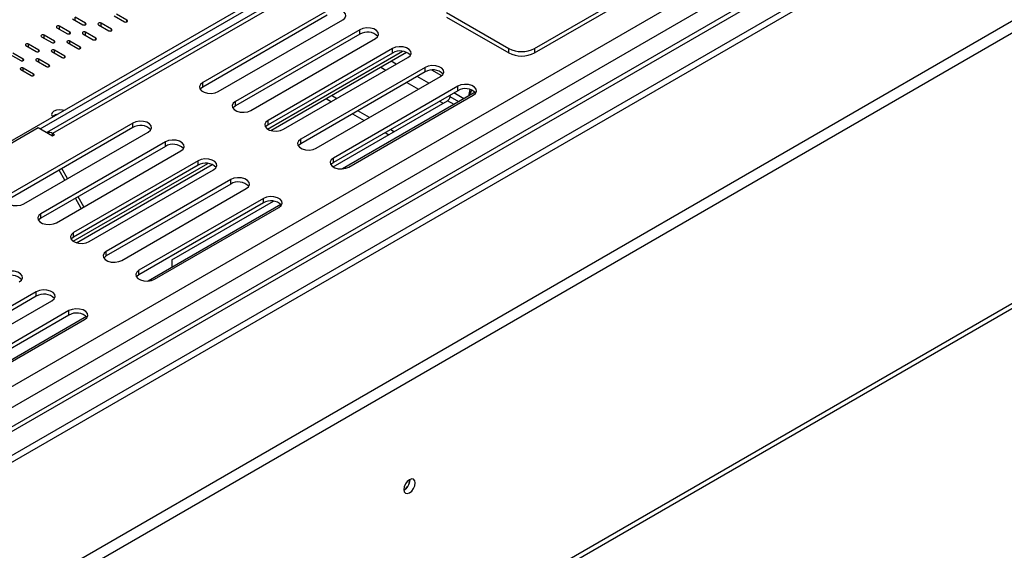
# Model space of a CAD drawing. Units: millimetres. Extents: x 267 to 4564, y 115 to 3512.
# Drawn here: x 3404 to 3645, y 708 to 837 of the extents above; entities that cross this region are included whole.
import ezdxf

# ---------------------------------------------------------------- set-up
doc = ezdxf.new("R2010")
doc.units = ezdxf.units.MM
doc.header["$LTSCALE"] = 17

msp = doc.modelspace()

# ---------------------------------------------------------------- linework, layer by layer
at = {"color": 8, "linetype": 'Continuous', "lineweight": 25}
for p, q in [((3232.437, 649.854), (4136.48, 1171.747)), ((3232.437, 644.741), (4139.915, 1168.616)), ((4145.657, 1166.036), (3232.437, 638.845)), ((4149.453, 1162.383), (3232.437, 633.001)), ((3485.191, 851.722), (3412.319, 809.654)), ((3417.806, 837.347), (3417.806, 838.078)), ((3420.336, 836.252), (3420.336, 836.617)), ((3424.132, 835.886), (3424.132, 836.617)), ((3430.459, 836.982), (3430.459, 837.347)), ((3414.01, 835.156), (3414.01, 835.886)), ((3416.54, 834.06), (3416.54, 834.426)), ((3420.336, 833.695), (3420.336, 834.426)), ((3426.663, 834.791), (3426.663, 835.156)), ((3410.214, 832.965), (3410.214, 833.695)), ((3412.744, 831.869), (3412.744, 832.234)), ((3416.54, 831.504), (3416.54, 832.234)), ((3422.867, 832.599), (3422.867, 832.965)), ((3406.418, 830.773), (3406.418, 831.504)), ((3408.948, 829.677), (3408.948, 830.043)), ((3412.744, 829.312), (3412.744, 830.043)), ((3419.071, 830.408), (3419.071, 830.773)), ((3464.791, 810.776), (3497.682, 829.764)), ((3405.152, 827.486), (3405.152, 827.851)), ((3408.948, 827.121), (3408.948, 827.851)), ((3415.275, 828.217), (3415.275, 828.582)), ((3496.203, 826.594), (3494.919, 827.336)), ((3405.152, 824.929), (3405.152, 825.66)), ((3411.479, 826.025), (3411.479, 826.39)), ((3492.388, 825.875), (3493.673, 825.133)), ((3407.683, 823.834), (3407.683, 824.199)), ((3498.797, 822.175), (3501.644, 820.531)), ((3504.175, 821.993), (3501.328, 823.636)), ((3512.705, 818.172), (3510.256, 819.586)), ((3506.769, 817.573), (3507.642, 817.069)), ((3510.298, 816.782), (3508.722, 817.692)), ((3509.391, 818.982), (3509.3, 819.034)), ((3511.444, 817.444), (3509.345, 818.655)), ((3412.319, 809.106), (3412.319, 809.654)), ((3417.341, 783.383), (3450.231, 802.371))]:
    msp.add_line(p, q, dxfattribs=at)
at = {"color": 7, "linetype": 'Continuous', "lineweight": 25}
for p, q in [((3232.437, 631.395), (4155.698, 1164.382)), ((4139.915, 1163.868), (3232.437, 639.992)), ((4193.944, 1153.078), (3232.595, 598.103)), ((4193.944, 1150.156), (3232.595, 595.181)), ((3207.193, 514.616), (4202.896, 1089.423)), ((3206.451, 512.978), (4202.155, 1087.785)), ((3396.616, 804.662), (3593.056, 918.065)), ((3529.965, 830.454), (3600.192, 870.995)), ((3529.965, 829.358), (3600.192, 869.899)), ((3409.265, 810.869), (3484.747, 854.444)), ((3484.737, 852.518), (3410.928, 809.909)), ((3430.459, 837.347), (3427.928, 838.808)), ((3479.321, 839.639), (3448.952, 822.108)), ((3508.454, 839.22), (3523.638, 830.454)), ((3417.173, 837.713), (3419.704, 836.252)), ((3420.336, 836.617), (3417.806, 838.078)), ((3426.663, 835.156), (3424.132, 836.617)), ((3427.296, 838.443), (3429.826, 836.982)), ((3479.321, 838.543), (3448.952, 821.012)), ((3452.748, 819.916), (3483.117, 837.447)), ((3508.454, 838.124), (3523.638, 829.358)), ((3413.377, 835.521), (3415.908, 834.06)), ((3416.54, 834.426), (3414.01, 835.886)), ((3419.704, 834.06), (3422.234, 832.599)), ((3422.867, 832.965), (3420.336, 834.426)), ((3423.5, 836.252), (3426.03, 834.791)), ((3487.292, 835.037), (3456.924, 817.506)), ((3487.292, 833.941), (3487.292, 835.037)), ((3409.581, 833.33), (3412.112, 831.869)), ((3412.744, 832.234), (3410.214, 833.695)), ((3415.908, 831.869), (3418.438, 830.408)), ((3419.071, 830.773), (3416.54, 832.234)), ((3487.292, 833.941), (3456.924, 816.41)), ((3460.72, 815.314), (3491.088, 832.845)), ((3405.152, 827.851), (3402.621, 829.312)), ((3405.785, 831.138), (3408.316, 829.677)), ((3408.948, 830.043), (3406.418, 831.504)), ((3412.112, 829.677), (3414.642, 828.217)), ((3415.275, 828.582), (3412.744, 830.043)), ((3495.264, 830.435), (3464.896, 812.904)), ((3495.264, 829.339), (3464.896, 811.808)), ((3465.611, 810.417), (3498.694, 829.516)), ((3495.264, 829.339), (3495.264, 830.435)), ((3523.638, 829.358), (3523.638, 830.454)), ((3529.965, 830.454), (3529.965, 829.358)), ((3401.989, 828.947), (3404.519, 827.486)), ((3408.316, 827.486), (3410.846, 826.025)), ((3411.479, 826.39), (3408.948, 827.851)), ((3468.692, 810.712), (3499.06, 828.244)), ((3404.519, 825.295), (3407.05, 823.834)), ((3407.683, 824.199), (3405.152, 825.66)), ((3503.236, 825.833), (3472.867, 808.302)), ((3503.236, 824.737), (3472.867, 807.206)), ((3503.236, 824.737), (3503.236, 825.833)), ((3507.284, 823.809), (3504.901, 825.185)), ((3448.952, 821.012), (3448.952, 822.108)), ((3476.663, 806.11), (3507.032, 823.642)), ((3511.207, 821.231), (3480.839, 803.7)), ((3511.207, 820.135), (3480.839, 802.604)), ((3515.473, 819.77), (3483.075, 801.067)), ((3511.207, 820.135), (3511.207, 821.231)), ((3456.924, 816.41), (3456.924, 817.506)), ((3479.102, 818.205), (3480.386, 817.463)), ((3481.652, 818.194), (3480.367, 818.936)), ((3480.765, 801.553), (3508.722, 817.692)), ((3484.635, 801.508), (3515.003, 819.04)), ((3509.345, 818.655), (3509.406, 819.095)), ((3489.623, 813.592), (3486.777, 815.235)), ((3464.896, 811.808), (3464.896, 812.904)), ((3485.511, 814.505), (3488.358, 812.861)), ((3396.611, 804.112), (3408.79, 811.143)), ((3431.87, 812.246), (3401.502, 794.715)), ((3431.87, 811.15), (3401.502, 793.619)), ((3405.298, 792.524), (3435.666, 810.055)), ((3408.79, 811.143), (3412.319, 809.106)), ((3431.87, 811.15), (3431.87, 812.246)), ((3495.622, 810.129), (3494.748, 810.633)), ((3439.842, 807.644), (3409.473, 790.113)), ((3412.794, 809.38), (3412.319, 809.654)), ((3412.319, 809.106), (3412.794, 809.38)), ((3439.842, 806.548), (3439.842, 807.644)), ((3472.867, 807.206), (3472.867, 808.302)), ((3493.483, 809.903), (3494.356, 809.399)), ((3439.842, 806.548), (3409.473, 789.017)), ((3413.269, 787.922), (3443.638, 805.453)), ((3447.813, 803.042), (3417.445, 785.511)), ((3447.813, 801.946), (3447.813, 803.042)), ((3480.839, 802.604), (3480.839, 803.7)), ((3415.309, 798.303), (3413.885, 800.768)), ((3415.98, 798.69), (3414.556, 801.155)), ((3447.813, 801.946), (3417.445, 784.415)), ((3418.16, 783.024), (3451.244, 802.123)), ((3421.241, 783.32), (3451.609, 800.851)), ((3455.785, 798.44), (3425.417, 780.909)), ((3455.785, 797.344), (3455.785, 798.44)), ((3455.785, 797.344), (3425.417, 779.813)), ((3429.213, 778.718), (3459.581, 796.249)), ((3419.294, 791.4), (3417.871, 793.865)), ((3419.965, 791.787), (3418.542, 794.252)), ((3463.757, 793.838), (3433.388, 776.307)), ((3441.439, 778.85), (3466.228, 793.161)), ((3463.757, 792.742), (3463.757, 793.838)), ((3463.757, 792.742), (3433.388, 775.211)), ((3468.022, 792.377), (3435.625, 773.674)), ((3437.184, 774.116), (3467.553, 791.647)), ((3409.473, 789.017), (3409.473, 790.113)), ((3417.445, 784.415), (3417.445, 785.511)), ((3425.417, 779.813), (3425.417, 780.909)), ((3441.439, 778.85), (3441.439, 777.031)), ((3433.388, 775.211), (3433.388, 776.307)), ((3408.335, 771.048), (3377.966, 753.516)), ((3408.335, 769.952), (3377.966, 752.421)), ((3408.335, 769.952), (3408.335, 771.048)), ((3381.762, 751.325), (3412.131, 768.856)), ((3416.306, 766.446), (3385.938, 748.914)), ((3416.306, 765.35), (3385.938, 747.819)), ((3420.572, 764.984), (3388.174, 746.282)), ((3416.306, 765.35), (3416.306, 766.446)), ((3389.734, 746.723), (3420.102, 764.254)), ((3499.488, 725.071), (3499.482, 725.213)), ((3499.552, 725.108), (3499.546, 725.245))]:
    msp.add_line(p, q, dxfattribs=at)
at = {"color": 7, "linetype": 'Continuous', "lineweight": 25, "flags": 128}
for points in [[(3483.117, 837.447), (3483.651, 837.888), (3483.893, 838.408), (3483.811, 838.944), (3483.417, 839.432), (3482.758, 839.812), (3481.913, 840.04), (3480.985, 840.087), (3480.084, 839.948), (3479.321, 839.639)], [(3419.704, 836.252), (3419.849, 836.196), (3420.02, 836.176), (3420.191, 836.196), (3420.336, 836.252), (3420.433, 836.335), (3420.467, 836.434), (3420.433, 836.533), (3420.336, 836.617)], [(3424.132, 836.617), (3423.987, 836.673), (3423.816, 836.693), (3423.645, 836.673), (3423.5, 836.617), (3423.403, 836.533), (3423.369, 836.434), (3423.403, 836.335), (3423.5, 836.252)], [(3429.826, 836.982), (3429.972, 836.926), (3430.143, 836.907), (3430.314, 836.926), (3430.459, 836.982), (3430.556, 837.066), (3430.59, 837.165), (3430.556, 837.264), (3430.459, 837.347)], [(3414.01, 835.886), (3413.864, 835.942), (3413.693, 835.962), (3413.522, 835.942), (3413.377, 835.886), (3413.28, 835.803), (3413.246, 835.704), (3413.28, 835.605), (3413.377, 835.521)], [(3415.908, 834.06), (3416.053, 834.004), (3416.224, 833.985), (3416.395, 834.004), (3416.54, 834.06), (3416.637, 834.144), (3416.671, 834.243), (3416.637, 834.342), (3416.54, 834.426)], [(3420.336, 834.426), (3420.191, 834.481), (3420.02, 834.501), (3419.849, 834.481), (3419.704, 834.426), (3419.607, 834.342), (3419.573, 834.243), (3419.607, 834.144), (3419.704, 834.06)], [(3426.03, 834.791), (3426.176, 834.735), (3426.347, 834.715), (3426.518, 834.735), (3426.663, 834.791), (3426.76, 834.875), (3426.794, 834.973), (3426.76, 835.072), (3426.663, 835.156)], [(3491.088, 832.845), (3491.623, 833.286), (3491.864, 833.806), (3491.783, 834.342), (3491.389, 834.83), (3490.73, 835.211), (3489.885, 835.438), (3488.956, 835.485), (3488.056, 835.346), (3487.292, 835.037)], [(3410.214, 833.695), (3410.068, 833.751), (3409.897, 833.771), (3409.726, 833.751), (3409.581, 833.695), (3409.484, 833.611), (3409.45, 833.512), (3409.484, 833.414), (3409.581, 833.33)], [(3412.112, 831.869), (3412.257, 831.813), (3412.428, 831.793), (3412.599, 831.813), (3412.744, 831.869), (3412.841, 831.953), (3412.875, 832.051), (3412.841, 832.15), (3412.744, 832.234)], [(3416.54, 832.234), (3416.395, 832.29), (3416.224, 832.31), (3416.053, 832.29), (3415.908, 832.234), (3415.811, 832.15), (3415.777, 832.051), (3415.811, 831.953), (3415.908, 831.869)], [(3422.234, 832.599), (3422.38, 832.543), (3422.551, 832.524), (3422.722, 832.543), (3422.867, 832.599), (3422.964, 832.683), (3422.998, 832.782), (3422.964, 832.881), (3422.867, 832.965)], [(3406.418, 831.504), (3406.272, 831.56), (3406.101, 831.579), (3405.93, 831.56), (3405.785, 831.504), (3405.688, 831.42), (3405.654, 831.321), (3405.688, 831.222), (3405.785, 831.138)], [(3408.316, 829.677), (3408.461, 829.621), (3408.632, 829.602), (3408.803, 829.621), (3408.948, 829.677), (3409.045, 829.761), (3409.079, 829.86), (3409.045, 829.959), (3408.948, 830.043)], [(3412.744, 830.043), (3412.599, 830.099), (3412.428, 830.118), (3412.257, 830.099), (3412.112, 830.043), (3412.015, 829.959), (3411.981, 829.86), (3412.015, 829.761), (3412.112, 829.677)], [(3418.438, 830.408), (3418.583, 830.352), (3418.755, 830.332), (3418.926, 830.352), (3419.071, 830.408), (3419.168, 830.492), (3419.202, 830.591), (3419.168, 830.689), (3419.071, 830.773)], [(3499.06, 828.244), (3499.595, 828.684), (3499.836, 829.204), (3499.755, 829.74), (3499.361, 830.228), (3498.702, 830.609), (3497.857, 830.836), (3496.928, 830.883), (3496.028, 830.744), (3495.264, 830.435)], [(3404.519, 827.486), (3404.665, 827.43), (3404.836, 827.41), (3405.007, 827.43), (3405.152, 827.486), (3405.249, 827.57), (3405.283, 827.669), (3405.249, 827.767), (3405.152, 827.851)], [(3408.948, 827.851), (3408.803, 827.907), (3408.632, 827.927), (3408.461, 827.907), (3408.316, 827.851), (3408.219, 827.767), (3408.185, 827.669), (3408.219, 827.57), (3408.316, 827.486)], [(3414.642, 828.217), (3414.787, 828.161), (3414.959, 828.141), (3415.13, 828.161), (3415.275, 828.217), (3415.372, 828.3), (3415.406, 828.399), (3415.372, 828.498), (3415.275, 828.582)], [(3405.152, 825.66), (3405.007, 825.716), (3404.836, 825.735), (3404.665, 825.716), (3404.519, 825.66), (3404.423, 825.576), (3404.388, 825.477), (3404.423, 825.378), (3404.519, 825.295)], [(3410.846, 826.025), (3410.991, 825.969), (3411.163, 825.949), (3411.334, 825.969), (3411.479, 826.025), (3411.576, 826.109), (3411.61, 826.208), (3411.576, 826.307), (3411.479, 826.39)], [(3507.032, 823.642), (3507.566, 824.082), (3507.808, 824.602), (3507.726, 825.138), (3507.332, 825.626), (3506.673, 826.007), (3505.828, 826.234), (3504.9, 826.281), (3503.999, 826.142), (3503.236, 825.833)], [(3407.05, 823.834), (3407.195, 823.778), (3407.367, 823.758), (3407.538, 823.778), (3407.683, 823.834), (3407.78, 823.917), (3407.814, 824.016), (3407.78, 824.115), (3407.683, 824.199)], [(3448.952, 822.108), (3448.418, 821.667), (3448.176, 821.147), (3448.257, 820.611), (3448.651, 820.123), (3449.311, 819.743), (3450.156, 819.515), (3451.084, 819.468), (3451.985, 819.607), (3452.748, 819.916)], [(3448.952, 821.012), (3448.418, 820.571), (3448.339, 820.464)], [(3515.003, 819.04), (3515.538, 819.48), (3515.779, 820), (3515.698, 820.536), (3515.304, 821.024), (3514.645, 821.405), (3513.8, 821.632), (3512.871, 821.679), (3511.971, 821.54), (3511.207, 821.231)], [(3456.924, 817.506), (3456.389, 817.065), (3456.148, 816.545), (3456.229, 816.009), (3456.623, 815.521), (3457.282, 815.141), (3458.127, 814.913), (3459.056, 814.866), (3459.956, 815.006), (3460.72, 815.314)], [(3415.048, 815.303), (3414.763, 815.387), (3414.01, 815.474), (3413.256, 815.387), (3412.618, 815.141), (3412.191, 814.772), (3412.041, 814.338), (3412.191, 813.903), (3412.337, 813.738)], [(3456.924, 816.41), (3456.389, 815.969), (3456.311, 815.862)], [(3435.666, 810.055), (3436.201, 810.496), (3436.442, 811.015), (3436.361, 811.552), (3435.967, 812.039), (3435.308, 812.42), (3434.463, 812.647), (3433.534, 812.694), (3432.634, 812.555), (3431.87, 812.246)], [(3464.896, 812.904), (3464.361, 812.463), (3464.12, 811.943), (3464.201, 811.407), (3464.595, 810.919), (3465.254, 810.539), (3466.099, 810.311), (3467.028, 810.264), (3467.928, 810.404), (3468.692, 810.712)], [(3464.896, 811.808), (3464.361, 811.367), (3464.283, 811.26)], [(3443.638, 805.453), (3444.172, 805.894), (3444.414, 806.413), (3444.332, 806.95), (3443.939, 807.437), (3443.279, 807.818), (3442.434, 808.045), (3441.506, 808.092), (3440.605, 807.953), (3439.842, 807.644)], [(3472.867, 808.302), (3472.333, 807.861), (3472.091, 807.341), (3472.173, 806.805), (3472.567, 806.317), (3473.226, 805.937), (3474.071, 805.709), (3474.999, 805.662), (3475.9, 805.802), (3476.663, 806.11)], [(3472.867, 807.206), (3472.333, 806.765), (3472.255, 806.658)], [(3451.609, 800.851), (3452.144, 801.292), (3452.385, 801.812), (3452.304, 802.348), (3451.91, 802.835), (3451.251, 803.216), (3450.406, 803.443), (3449.477, 803.49), (3448.577, 803.351), (3447.813, 803.042)], [(3480.839, 803.7), (3480.304, 803.259), (3480.063, 802.739), (3480.144, 802.203), (3480.538, 801.715), (3481.197, 801.335), (3482.042, 801.107), (3482.971, 801.06), (3483.871, 801.2), (3484.635, 801.508)], [(3480.839, 802.604), (3480.304, 802.163), (3480.226, 802.056)], [(3459.581, 796.249), (3460.116, 796.69), (3460.357, 797.21), (3460.276, 797.746), (3459.882, 798.233), (3459.223, 798.614), (3458.378, 798.841), (3457.449, 798.888), (3456.549, 798.749), (3455.785, 798.44)], [(3401.502, 794.715), (3400.967, 794.274), (3400.726, 793.754), (3400.807, 793.218), (3401.201, 792.73), (3401.86, 792.35), (3402.705, 792.122), (3403.634, 792.076), (3404.534, 792.215), (3405.298, 792.524)], [(3467.553, 791.647), (3468.088, 792.088), (3468.329, 792.608), (3468.248, 793.144), (3467.854, 793.631), (3467.194, 794.012), (3466.35, 794.239), (3465.421, 794.286), (3464.52, 794.147), (3463.757, 793.838)], [(3409.473, 790.113), (3408.939, 789.672), (3408.697, 789.152), (3408.779, 788.616), (3409.173, 788.128), (3409.832, 787.748), (3410.677, 787.521), (3411.605, 787.474), (3412.506, 787.613), (3413.269, 787.922)], [(3409.473, 789.017), (3408.939, 788.576), (3408.861, 788.469)], [(3417.445, 785.511), (3416.91, 785.07), (3416.669, 784.55), (3416.75, 784.014), (3417.144, 783.527), (3417.803, 783.146), (3418.648, 782.919), (3419.577, 782.872), (3420.477, 783.011), (3421.241, 783.32)], [(3417.445, 784.415), (3416.91, 783.974), (3416.832, 783.867)], [(3425.417, 780.909), (3424.882, 780.468), (3424.641, 779.948), (3424.722, 779.412), (3425.116, 778.925), (3425.775, 778.544), (3426.62, 778.317), (3427.549, 778.27), (3428.449, 778.409), (3429.213, 778.718)], [(3425.417, 779.813), (3424.882, 779.372), (3424.804, 779.265)], [(3404.159, 773.458), (3404.694, 773.899), (3404.935, 774.419), (3404.854, 774.955), (3404.46, 775.443), (3403.8, 775.823), (3402.956, 776.051), (3402.027, 776.098), (3401.126, 775.958), (3400.363, 775.65)], [(3433.388, 776.307), (3432.854, 775.866), (3432.612, 775.346), (3432.694, 774.81), (3433.088, 774.323), (3433.747, 773.942), (3434.592, 773.715), (3435.52, 773.668), (3436.421, 773.807), (3437.184, 774.116)], [(3433.388, 775.211), (3432.854, 774.77), (3432.776, 774.663)], [(3412.131, 768.856), (3412.665, 769.297), (3412.907, 769.817), (3412.825, 770.353), (3412.431, 770.841), (3411.772, 771.221), (3410.927, 771.449), (3409.999, 771.496), (3409.098, 771.356), (3408.335, 771.048)], [(3420.102, 764.254), (3420.637, 764.695), (3420.878, 765.215), (3420.797, 765.751), (3420.403, 766.239), (3419.744, 766.619), (3418.899, 766.847), (3417.97, 766.894), (3417.07, 766.754), (3416.306, 766.446)], [(3500.817, 724.377), (3500.711, 724.931), (3500.409, 725.278), (3499.958, 725.366), (3499.425, 725.181), (3498.893, 724.751), (3498.441, 724.142), (3498.139, 723.447), (3498.033, 722.77), (3498.139, 722.216), (3498.441, 721.869), (3498.893, 721.781), (3499.425, 721.966), (3499.958, 722.396), (3500.409, 723.005), (3500.711, 723.701), (3500.817, 724.377)]]:
    msp.add_lwpolyline(points, dxfattribs=at)
at = {"color": 7, "linetype": 'Continuous', "lineweight": 25}
for centre, radius, start, end in [((3489.151, 830.885), 3.577, 44.52546, 121.30994), ((3497.123, 826.283), 3.577, 44.52546, 121.30994), ((3526.802, 836.559), 6.876, 242.60967, 297.39033), ((3526.802, 835.463), 6.876, 242.60967, 297.39033), ((3505.094, 821.681), 3.577, 44.52546, 121.30994), ((3513.066, 817.079), 3.577, 44.52546, 121.30994), ((3520.533, 818.049), 6.728, 159.15914, 173.30073), ((3518.849, 817.656), 4.989, 147.78879, 165.14728), ((3507.961, 818.867), 1.399, 302.90677, 351.3096), ((3413.719, 812.211), 2.133, 100.7661, 132.25085), ((3433.729, 808.094), 3.577, 44.52546, 121.30994), ((3411.378, 808.328), 1.625, 54.61172, 105.27989), ((3441.7, 803.492), 3.577, 44.52546, 121.30994), ((3449.672, 798.89), 3.577, 44.52546, 121.30994), ((3457.644, 794.289), 3.577, 44.52546, 121.30994), ((3465.616, 789.687), 3.577, 44.52546, 121.30994), ((3402.222, 771.498), 3.577, 44.52546, 121.30994), ((3410.193, 766.896), 3.577, 44.52546, 121.30994), ((3418.165, 762.294), 3.577, 44.52546, 121.30994), ((3496.714, 725.146), 2.775, 298.40812, 358.46465), ((3496.642, 725.187), 2.911, 298.67714, 358.4368)]:
    msp.add_arc(centre, radius, start, end, dxfattribs=at)

doc.saveas('drawing.dxf')
